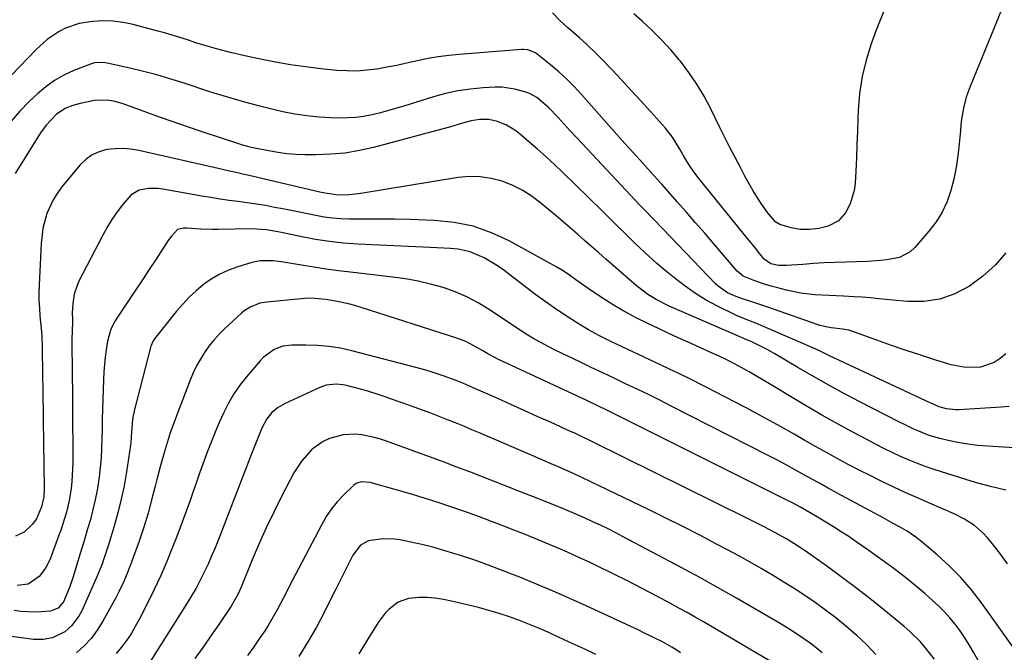
# Model space of a CAD drawing. Units: inches. Extents: x 1942547 to 1947898, y 442945 to 448227.
# Drawn here: x 1947036 to 1947358, y 445079 to 445286 of the extents above; entities that cross this region are included whole.
import ezdxf

# ---------------------------------------------------------------- set-up
doc = ezdxf.new("R2010")
doc.units = ezdxf.units.IN
doc.header["$MEASUREMENT"] = 0
doc.layers.add('7', color=7, linetype='Continuous')
doc.layers.add('8', color=7, linetype='Continuous')

msp = doc.modelspace()

# ---------------------------------------------------------------- linework, layer by layer
at = {"layer": '7', "color": 18}
for points in [[(1947357.39, 445290.26, 1896), (1947355.44, 445285.43, 1896), (1947346.59, 445263.82, 1896), (1947345.35, 445260.33, 1896), (1947344.46, 445256.75, 1896), (1947343.84, 445253.1, 1896), (1947343.61, 445251.26, 1896), (1947343.42, 445249.42, 1896), (1947343.05, 445244.98, 1896), (1947342.61, 445241.13, 1896), (1947342.04, 445237.31, 1896), (1947341.25, 445233.52, 1896), (1947340.33, 445229.75, 1896), (1947339.07, 445226.13, 1896), (1947337.5, 445222.68, 1896), (1947335.49, 445219.46, 1896), (1947333.17, 445216.41, 1896), (1947328.52, 445211.09, 1896), (1947327.01, 445209.71, 1896), (1947323.51, 445207.81, 1896), (1947319.43, 445207.04, 1896), (1947317.32, 445206.82, 1896), (1947313.09, 445206.58, 1896), (1947305.89, 445206.36, 1896), (1947302.38, 445206.23, 1896), (1947298.87, 445206.06, 1896), (1947295.37, 445205.85, 1896), (1947291.87, 445205.6, 1896), (1947286.62, 445205.18, 1896), (1947284.01, 445205.24, 1896), (1947281.45, 445205.78, 1896), (1947279.29, 445207.29, 1896), (1947277.84, 445209.08, 1896), (1947276.08, 445211.3, 1896), (1947274.29, 445213.52, 1896), (1947258.05, 445233.57, 1896), (1947256.29, 445235.89, 1896), (1947254.68, 445238.31, 1896), (1947253.16, 445240.81, 1896), (1947251.7, 445243.33, 1896), (1947249.29, 445247.2, 1896), (1947246.96, 445250.11, 1896), (1947242.11, 445255.56, 1896), (1947238.98, 445259.05, 1896), (1947235.83, 445262.51, 1896), (1947232.64, 445265.94, 1896), (1947229.43, 445269.35, 1896), (1947226, 445272.95, 1896), (1947224.47, 445274.52, 1896), (1947221.3, 445277.54, 1896), (1947218.98, 445279.59, 1896), (1947216.36, 445281.88, 1896), (1947215.05, 445283.04, 1896), (1947212.48, 445285.38, 1896), (1947210.06, 445287.87, 1896)], [(1947318.87, 445289.57, 1898), (1947315.9, 445282.19, 1898), (1947314.26, 445277.73, 1898), (1947312.59, 445272.41, 1898), (1947311.27, 445267.03, 1898), (1947310.47, 445261.54, 1898), (1947310.02, 445255.98, 1898), (1947309.94, 445253.47, 1898), (1947309.79, 445249.12, 1898), (1947309.62, 445244.77, 1898), (1947309.43, 445240.42, 1898), (1947309.23, 445236.07, 1898), (1947309.03, 445232.03, 1898), (1947308.75, 445229.76, 1898), (1947307.44, 445225.42, 1898), (1947305.87, 445222.43, 1898), (1947303.63, 445219.86, 1898), (1947300.15, 445218.1, 1898), (1947297.18, 445217.35, 1898), (1947294.14, 445216.96, 1898), (1947291.09, 445217.01, 1898), (1947288.09, 445217.56, 1898), (1947284.38, 445218.64, 1898), (1947283.14, 445219.36, 1898), (1947280.68, 445222.1, 1898), (1947278.52, 445225.2, 1898), (1947277.06, 445227.39, 1898), (1947275.66, 445229.61, 1898), (1947274.34, 445231.89, 1898), (1947273.07, 445234.2, 1898), (1947271.48, 445237.25, 1898), (1947269.78, 445240.53, 1898), (1947268.1, 445243.81, 1898), (1947266.45, 445247.11, 1898), (1947264.82, 445250.41, 1898), (1947261.83, 445256.52, 1898), (1947259.65, 445260.62, 1898), (1947257.29, 445264.6, 1898), (1947254.67, 445268.41, 1898), (1947251.86, 445272.1, 1898), (1947251.57, 445272.46, 1898), (1947248.7, 445275.82, 1898), (1947245.72, 445279.07, 1898), (1947242.59, 445282.18, 1898), (1947239.36, 445285.18, 1898), (1947236.65, 445287.58, 1898)], [(1947358.29, 445209.41, 1894), (1947354.76, 445205.32, 1894), (1947350.73, 445201.71, 1894), (1947346.37, 445198.43, 1894), (1947341.61, 445195.97, 1894), (1947336.69, 445194.2, 1894), (1947331.5, 445193.47, 1894), (1947326.15, 445193.44, 1894), (1947316.76, 445194.35, 1894), (1947314.05, 445194.59, 1894), (1947311.34, 445194.81, 1894), (1947308.63, 445194.99, 1894), (1947305.16, 445195.17, 1894), (1947300.48, 445195.4, 1894), (1947295.8, 445195.64, 1894), (1947291.16, 445196.12, 1894), (1947286.59, 445197.1, 1894), (1947283.29, 445198, 1894), (1947281.51, 445198.5, 1894), (1947279.74, 445199.04, 1894), (1947276.24, 445200.22, 1894), (1947272.36, 445201.77, 1894), (1947270.46, 445203.33, 1894), (1947262.8, 445212.31, 1894), (1947259.83, 445215.78, 1894), (1947256.85, 445219.23, 1894), (1947253.85, 445222.67, 1894), (1947250.84, 445226.1, 1894), (1947245.77, 445231.84, 1894), (1947244.3, 445233.48, 1894), (1947242.31, 445235.63, 1894), (1947239.45, 445238.79, 1894), (1947236.1, 445242.51, 1894), (1947232.78, 445246.25, 1894), (1947219.55, 445261.18, 1894), (1947217.16, 445263.74, 1894), (1947214.7, 445266.22, 1894), (1947212.12, 445268.57, 1894), (1947209.46, 445270.84, 1894), (1947205.1, 445274.37, 1894), (1947204.54, 445274.77, 1894), (1947201.98, 445275.77, 1894), (1947200.61, 445275.9, 1894), (1947199.92, 445275.89, 1894), (1947179.56, 445274.31, 1894), (1947176.11, 445273.97, 1894), (1947172.69, 445273.51, 1894), (1947169.29, 445272.9, 1894), (1947165.9, 445272.18, 1894), (1947162.36, 445271.38, 1894), (1947159.14, 445270.7, 1894), (1947155.9, 445270.08, 1894), (1947152.65, 445269.51, 1894), (1947149.4, 445269.1, 1894), (1947146.14, 445268.86, 1894), (1947142.87, 445268.88, 1894), (1947139.59, 445269.08, 1894), (1947134.3, 445269.61, 1894), (1947129.33, 445270.19, 1894), (1947124.39, 445270.88, 1894), (1947119.47, 445271.74, 1894), (1947114.56, 445272.71, 1894), (1947109.41, 445273.82, 1894), (1947104.8, 445274.88, 1894), (1947100.22, 445276.08, 1894), (1947097.95, 445276.73, 1894), (1947093.42, 445278.12, 1894), (1947090.68, 445279.02, 1894), (1947088.18, 445279.83, 1894), (1947085.67, 445280.62, 1894), (1947083.14, 445281.35, 1894), (1947080.61, 445282.05, 1894), (1947072.96, 445284.08, 1894), (1947069.65, 445284.76, 1894), (1947066.34, 445285.18, 1894), (1947062.99, 445285.23, 1894), (1947059.63, 445285.03, 1894), (1947055.31, 445284.38, 1894), (1947050.85, 445282.89, 1894), (1947048.72, 445281.82, 1894), (1947044.77, 445279.13, 1894), (1947041.22, 445275.93, 1894), (1947024.83, 445259, 1894)], [(1947358.26, 445176.3, 1892), (1947356.45, 445174.74, 1892), (1947354.5, 445173.46, 1892), (1947350.01, 445172, 1892), (1947345.18, 445171.82, 1892), (1947340.44, 445172.73, 1892), (1947335.41, 445174.3, 1892), (1947330.55, 445175.85, 1892), (1947325.71, 445177.44, 1892), (1947320.89, 445179.09, 1892), (1947316.08, 445180.78, 1892), (1947307.9, 445183.71, 1892), (1947306.96, 445184.01, 1892), (1947305.04, 445184.41, 1892), (1947301.16, 445184.81, 1892), (1947297.49, 445185.58, 1892), (1947296.59, 445185.87, 1892), (1947282.31, 445190.96, 1892), (1947280.19, 445191.7, 1892), (1947275.92, 445193.13, 1892), (1947271.86, 445194.42, 1892), (1947269.53, 445195.27, 1892), (1947267.29, 445196.32, 1892), (1947264.26, 445198.42, 1892), (1947263.36, 445199.27, 1892), (1947246.11, 445217.2, 1892), (1947243.08, 445220.35, 1892), (1947240.06, 445223.5, 1892), (1947238.55, 445225.08, 1892), (1947235.55, 445228.26, 1892), (1947234.06, 445229.85, 1892), (1947219.9, 445244.98, 1892), (1947217.88, 445247.14, 1892), (1947215.87, 445249.3, 1892), (1947213.87, 445251.47, 1892), (1947211.86, 445253.64, 1892), (1947208.68, 445257.05, 1892), (1947204.92, 445260.2, 1892), (1947202.78, 445261.35, 1892), (1947201.64, 445261.79, 1892), (1947197.73, 445262.96, 1892), (1947193.47, 445263.53, 1892), (1947191.3, 445263.53, 1892), (1947187.36, 445263.32, 1892), (1947183.24, 445262.94, 1892), (1947179.15, 445262.35, 1892), (1947175.11, 445261.47, 1892), (1947171.11, 445260.38, 1892), (1947161.75, 445257.45, 1892), (1947159.11, 445256.66, 1892), (1947156.46, 445255.91, 1892), (1947153.79, 445255.22, 1892), (1947151.11, 445254.57, 1892), (1947148.23, 445254.01, 1892), (1947145.7, 445253.66, 1892), (1947143.15, 445253.5, 1892), (1947140.59, 445253.47, 1892), (1947137.7, 445253.54, 1892), (1947133.7, 445253.76, 1892), (1947129.73, 445254.14, 1892), (1947125.78, 445254.76, 1892), (1947121.85, 445255.55, 1892), (1947119.13, 445256.17, 1892), (1947113.88, 445257.46, 1892), (1947108.65, 445258.84, 1892), (1947103.47, 445260.36, 1892), (1947098.31, 445261.98, 1892), (1947089.26, 445264.96, 1892), (1947084.96, 445266.31, 1892), (1947080.64, 445267.57, 1892), (1947076.28, 445268.7, 1892), (1947071.9, 445269.75, 1892), (1947064.49, 445271.4, 1892), (1947063.09, 445271.63, 1892), (1947060.28, 445271.54, 1892), (1947058.94, 445271.14, 1892), (1947053.56, 445269, 1892), (1947050.32, 445267.5, 1892), (1947047.22, 445265.77, 1892), (1947044.34, 445263.7, 1892), (1947041.61, 445261.41, 1892), (1947038.89, 445258.85, 1892), (1947035.86, 445255.73, 1892), (1947033.04, 445252.45, 1892)], [(1947364.65, 445145.35, 1888), (1947352.26, 445146.09, 1888), (1947349.03, 445146.37, 1888), (1947345.83, 445146.76, 1888), (1947342.65, 445147.31, 1888), (1947339.48, 445147.98, 1888), (1947336.69, 445148.65, 1888), (1947333.23, 445149.65, 1888), (1947329.88, 445150.97, 1888), (1947328.23, 445151.72, 1888), (1947324.98, 445153.28, 1888), (1947323.36, 445154.09, 1888), (1947310.73, 445160.55, 1888), (1947305.56, 445163.26, 1888), (1947300.43, 445166.02, 1888), (1947295.35, 445168.89, 1888), (1947290.31, 445171.82, 1888), (1947282.79, 445176.28, 1888), (1947280.24, 445177.72, 1888), (1947277.64, 445179.05, 1888), (1947275, 445180.31, 1888), (1947273.01, 445181.12, 1888), (1947272.61, 445181.29, 1888), (1947248.22, 445191.96, 1888), (1947243.94, 445194.11, 1888), (1947241.22, 445195.78, 1888), (1947237.41, 445198.69, 1888), (1947229.85, 445205.26, 1888), (1947227.52, 445207.28, 1888), (1947225.2, 445209.32, 1888), (1947222.88, 445211.36, 1888), (1947220.57, 445213.41, 1888), (1947218.26, 445215.45, 1888), (1947215.93, 445217.47, 1888), (1947213.58, 445219.48, 1888), (1947211.23, 445221.48, 1888), (1947206.39, 445225.54, 1888), (1947203.43, 445227.76, 1888), (1947200.33, 445229.75, 1888), (1947197.04, 445231.37, 1888), (1947193.61, 445232.77, 1888), (1947190.05, 445233.69, 1888), (1947186.46, 445234.26, 1888), (1947182.83, 445234.3, 1888), (1947179.17, 445233.98, 1888), (1947148.03, 445228.9, 1888), (1947146.54, 445228.68, 1888), (1947143.56, 445228.38, 1888), (1947139.94, 445228.24, 1888), (1947135.68, 445228.88, 1888), (1947133.98, 445229.27, 1888), (1947115.89, 445233.52, 1888), (1947112.34, 445234.34, 1888), (1947108.79, 445235.12, 1888), (1947107.02, 445235.51, 1888), (1947103.47, 445236.3, 1888), (1947101.69, 445236.7, 1888), (1947074.84, 445242.85, 1888), (1947072.22, 445243.29, 1888), (1947069.59, 445243.52, 1888), (1947066.95, 445243.45, 1888), (1947064.31, 445243.16, 1888), (1947061.81, 445242.46, 1888), (1947059.5, 445241.44, 1888), (1947057.45, 445239.95, 1888), (1947055.59, 445238.14, 1888), (1947049.54, 445230.84, 1888), (1947048.06, 445228.83, 1888), (1947046.73, 445226.74, 1888), (1947044.7, 445222.2, 1888), (1947043.42, 445217.37, 1888), (1947042.83, 445212.41, 1888), (1947042.19, 445198.82, 1888), (1947042.13, 445196.3, 1888), (1947042.14, 445193.79, 1888), (1947042.26, 445191.29, 1888), (1947042.45, 445188.78, 1888), (1947042.86, 445184.62, 1888), (1947043.06, 445182.06, 1888), (1947043.19, 445178.02, 1888), (1947043.22, 445175.69, 1888), (1947043.23, 445174.53, 1888), (1947043.25, 445173.36, 1888), (1947043.34, 445168.72, 1888), (1947043.4, 445165.23, 1888), (1947043.45, 445161.75, 1888), (1947043.51, 445158.26, 1888), (1947043.55, 445154.77, 1888), (1947043.85, 445132.3, 1888), (1947043.7, 445129.49, 1888), (1947043.01, 445126.25, 1888), (1947041.31, 445122.37, 1888), (1947039.97, 445120.44, 1888), (1947037.3, 445117.96, 1888), (1947034.5, 445116.64, 1888)], [(1947358.28, 445131.75, 1886), (1947353.72, 445132.81, 1886), (1947349.18, 445134, 1886), (1947346.93, 445134.68, 1886), (1947335.16, 445138.41, 1886), (1947332.29, 445139.37, 1886), (1947329.45, 445140.41, 1886), (1947326.65, 445141.55, 1886), (1947323.88, 445142.76, 1886), (1947321.14, 445144.04, 1886), (1947318.42, 445145.36, 1886), (1947315.72, 445146.73, 1886), (1947313.04, 445148.14, 1886), (1947308.31, 445150.67, 1886), (1947303.3, 445153.4, 1886), (1947298.32, 445156.19, 1886), (1947293.38, 445159.06, 1886), (1947288.48, 445161.98, 1886), (1947281.55, 445166.18, 1886), (1947279.18, 445167.6, 1886), (1947276.79, 445169, 1886), (1947274.39, 445170.38, 1886), (1947271.98, 445171.73, 1886), (1947269.54, 445173.05, 1886), (1947267.09, 445174.31, 1886), (1947264.6, 445175.52, 1886), (1947262.09, 445176.68, 1886), (1947254.43, 445180.12, 1886), (1947251.17, 445181.6, 1886), (1947247.92, 445183.1, 1886), (1947244.68, 445184.63, 1886), (1947241.45, 445186.17, 1886), (1947237.25, 445188.24, 1886), (1947232.89, 445190.6, 1886), (1947229.89, 445192.38, 1886), (1947225.74, 445194.98, 1886), (1947221.67, 445197.7, 1886), (1947217.66, 445200.51, 1886), (1947215.64, 445202.01, 1886), (1947213.58, 445203.45, 1886), (1947211.43, 445204.73, 1886), (1947195.93, 445213.25, 1886), (1947190.1, 445215.93, 1886), (1947184.11, 445218.05, 1886), (1947177.88, 445219.3, 1886), (1947171.5, 445219.98, 1886), (1947168.67, 445220.08, 1886), (1947163.57, 445220.24, 1886), (1947158.48, 445220.35, 1886), (1947153.38, 445220.41, 1886), (1947148.29, 445220.43, 1886), (1947143.61, 445220.42, 1886), (1947140.86, 445220.5, 1886), (1947138.12, 445220.7, 1886), (1947135.4, 445221.06, 1886), (1947132.69, 445221.54, 1886), (1947129.98, 445222.11, 1886), (1947127.28, 445222.66, 1886), (1947124.57, 445223.2, 1886), (1947121.86, 445223.73, 1886), (1947119.16, 445224.25, 1886), (1947116.21, 445224.8, 1886), (1947113.25, 445225.3, 1886), (1947110.27, 445225.74, 1886), (1947107.29, 445226.14, 1886), (1947104.31, 445226.53, 1886), (1947101.34, 445226.96, 1886), (1947098.37, 445227.43, 1886), (1947095.41, 445227.94, 1886), (1947082.69, 445230.22, 1886), (1947081.1, 445230.42, 1886), (1947077.93, 445230.44, 1886), (1947074.85, 445229.83, 1886), (1947072.25, 445228.31, 1886), (1947069.45, 445225.1, 1886), (1947067.66, 445222.74, 1886), (1947065.98, 445220.32, 1886), (1947064.45, 445217.79, 1886), (1947063.01, 445215.2, 1886), (1947055.22, 445200.07, 1886), (1947054.59, 445198.68, 1886), (1947053.68, 445195.79, 1886), (1947053.2, 445192.75, 1886), (1947053.05, 445189.72, 1886), (1947053.07, 445187.43, 1886), (1947052.96, 445183.19, 1886), (1947052.92, 445181.8, 1886), (1947052.92, 445181.11, 1886), (1947053.04, 445169.25, 1886), (1947053.09, 445163.8, 1886), (1947053.13, 445158.35, 1886), (1947053.15, 445152.9, 1886), (1947053.17, 445147.45, 1886), (1947053.18, 445140.69, 1886), (1947053.14, 445138.62, 1886), (1947052.89, 445134.5, 1886), (1947052.65, 445132.26, 1886), (1947052.02, 445128.36, 1886), (1947051.11, 445124.51, 1886), (1947049.98, 445120.72, 1886), (1947049.35, 445118.84, 1886), (1947048.69, 445116.98, 1886), (1947045.8, 445109.16, 1886), (1947044.32, 445106.14, 1886), (1947042.24, 445103.49, 1886), (1947038.59, 445100.96, 1886), (1947034.97, 445100.54, 1886)], [(1947358.84, 445107.64, 1884), (1947356.28, 445111.05, 1884), (1947353.46, 445114.74, 1884), (1947352.23, 445116.21, 1884), (1947350.92, 445117.61, 1884), (1947348, 445120.12, 1884), (1947344.79, 445122.23, 1884), (1947341.35, 445123.96, 1884), (1947333.31, 445127.44, 1884), (1947329.43, 445129.15, 1884), (1947325.57, 445130.89, 1884), (1947321.72, 445132.68, 1884), (1947317.54, 445134.67, 1884), (1947313.92, 445136.46, 1884), (1947310.31, 445138.28, 1884), (1947306.73, 445140.16, 1884), (1947303.17, 445142.08, 1884), (1947299.63, 445144.03, 1884), (1947296.1, 445146, 1884), (1947292.58, 445147.98, 1884), (1947289.07, 445149.98, 1884), (1947284.79, 445152.41, 1884), (1947281, 445154.52, 1884), (1947277.18, 445156.59, 1884), (1947273.36, 445158.62, 1884), (1947266.46, 445162.24, 1884), (1947260.31, 445165.41, 1884), (1947254.13, 445168.52, 1884), (1947247.91, 445171.55, 1884), (1947241.66, 445174.51, 1884), (1947232.86, 445178.61, 1884), (1947230.99, 445179.49, 1884), (1947229.13, 445180.38, 1884), (1947225.43, 445182.22, 1884), (1947221.8, 445184.17, 1884), (1947218.28, 445186.32, 1884), (1947214.81, 445188.55, 1884), (1947211.37, 445190.83, 1884), (1947207.98, 445193.17, 1884), (1947204.65, 445195.6, 1884), (1947201.37, 445198.09, 1884), (1947196.16, 445202.15, 1884), (1947194.13, 445203.65, 1884), (1947192.06, 445205.09, 1884), (1947189.92, 445206.43, 1884), (1947187.74, 445207.7, 1884), (1947183.18, 445209.73, 1884), (1947179.16, 445210.53, 1884), (1947176.67, 445210.74, 1884), (1947172.24, 445211.04, 1884), (1947170.02, 445211.16, 1884), (1947146.36, 445212.23, 1884), (1947141.75, 445212.55, 1884), (1947137.16, 445213.03, 1884), (1947132.6, 445213.74, 1884), (1947128.05, 445214.61, 1884), (1947121.42, 445216.05, 1884), (1947120.21, 445216.29, 1884), (1947116.55, 445216.91, 1884), (1947111.62, 445217.19, 1884), (1947100.78, 445216.96, 1884), (1947098.88, 445216.95, 1884), (1947095.1, 445217.07, 1884), (1947090.5, 445217.44, 1884), (1947089.44, 445217.46, 1884), (1947087.41, 445217, 1884), (1947085.48, 445214.85, 1884), (1947084.33, 445213.25, 1884), (1947083.77, 445212.43, 1884), (1947080.44, 445207.31, 1884), (1947078.22, 445203.93, 1884), (1947076, 445200.56, 1884), (1947073.75, 445197.19, 1884), (1947071.5, 445193.84, 1884), (1947067.59, 445188.04, 1884), (1947067.04, 445187.16, 1884), (1947065.62, 445184.41, 1884), (1947064.52, 445180.44, 1884), (1947064.11, 445177.67, 1884), (1947063.79, 445175.26, 1884), (1947063.36, 445170.41, 1884), (1947063.23, 445167.97, 1884), (1947063.01, 445161.32, 1884), (1947062.91, 445158.15, 1884), (1947062.83, 445154.97, 1884), (1947062.77, 445151.8, 1884), (1947062.72, 445148.62, 1884), (1947062.62, 445145.45, 1884), (1947062.45, 445142.29, 1884), (1947062.16, 445139.13, 1884), (1947061.79, 445135.98, 1884), (1947061.14, 445131.76, 1884), (1947060.54, 445128.53, 1884), (1947059.8, 445125.34, 1884), (1947058.97, 445122.16, 1884), (1947058.06, 445119.01, 1884), (1947057.14, 445115.85, 1884), (1947056.19, 445112.71, 1884), (1947055.23, 445109.56, 1884), (1947053.31, 445103.4, 1884), (1947052.22, 445100.18, 1884), (1947051.6, 445098.6, 1884), (1947050.17, 445095.21, 1884), (1947048.44, 445093.08, 1884), (1947045.86, 445092.15, 1884), (1947042.83, 445091.93, 1884), (1947040.61, 445091.84, 1884), (1947036.18, 445092.05, 1884), (1947033.98, 445092.33, 1884)], [(1947360.39, 445080.8, 1882), (1947350.32, 445094.82, 1882), (1947347.03, 445099.06, 1882), (1947343.55, 445103.12, 1882), (1947339.78, 445106.91, 1882), (1947335.81, 445110.52, 1882), (1947330.26, 445115.21, 1882), (1947328.9, 445116.29, 1882), (1947326.03, 445118.27, 1882), (1947324.52, 445119.16, 1882), (1947321.45, 445120.85, 1882), (1947318.37, 445122.52, 1882), (1947306.45, 445128.93, 1882), (1947304.35, 445130.07, 1882), (1947300.17, 445132.36, 1882), (1947298.09, 445133.53, 1882), (1947293.92, 445135.86, 1882), (1947289.76, 445138.18, 1882), (1947287.28, 445139.54, 1882), (1947285.05, 445140.74, 1882), (1947282.81, 445141.92, 1882), (1947280.55, 445143.09, 1882), (1947248.86, 445159.24, 1882), (1947245.16, 445161.11, 1882), (1947241.44, 445162.96, 1882), (1947237.71, 445164.76, 1882), (1947233.97, 445166.55, 1882), (1947230.22, 445168.33, 1882), (1947226.47, 445170.11, 1882), (1947222.73, 445171.9, 1882), (1947218.99, 445173.69, 1882), (1947210.98, 445177.56, 1882), (1947208.69, 445178.71, 1882), (1947206.43, 445179.9, 1882), (1947204.2, 445181.17, 1882), (1947202, 445182.48, 1882), (1947199.83, 445183.85, 1882), (1947197.67, 445185.23, 1882), (1947195.53, 445186.64, 1882), (1947193.4, 445188.06, 1882), (1947189.38, 445190.79, 1882), (1947185.8, 445192.99, 1882), (1947182.1, 445194.97, 1882), (1947178.24, 445196.6, 1882), (1947174.27, 445198, 1882), (1947170.2, 445199.11, 1882), (1947166.09, 445200.08, 1882), (1947161.94, 445200.83, 1882), (1947157.76, 445201.43, 1882), (1947144.05, 445203.03, 1882), (1947140.04, 445203.53, 1882), (1947136.02, 445204.06, 1882), (1947132.02, 445204.66, 1882), (1947128.02, 445205.3, 1882), (1947122.79, 445206.18, 1882), (1947121.41, 445206.39, 1882), (1947118.64, 445206.71, 1882), (1947114.48, 445206.75, 1882), (1947111.78, 445206.18, 1882), (1947106.79, 445204.66, 1882), (1947103.89, 445203.59, 1882), (1947101.09, 445202.32, 1882), (1947098.45, 445200.75, 1882), (1947095.92, 445198.98, 1882), (1947093.55, 445196.97, 1882), (1947091.27, 445194.86, 1882), (1947089.16, 445192.6, 1882), (1947087.14, 445190.24, 1882), (1947079.97, 445181.2, 1882), (1947079.53, 445180.57, 1882), (1947078.72, 445178.82, 1882), (1947078.62, 445178.44, 1882), (1947073.38, 445158.14, 1882), (1947072.75, 445154.9, 1882), (1947072.41, 445150.73, 1882), (1947072.18, 445147.28, 1882), (1947072.07, 445146.42, 1882), (1947070.75, 445137.68, 1882), (1947069.96, 445133.18, 1882), (1947069.05, 445128.72, 1882), (1947067.95, 445124.3, 1882), (1947066.71, 445119.91, 1882), (1947064.85, 445113.82, 1882), (1947063.57, 445109.86, 1882), (1947062.66, 445107.23, 1882), (1947061.09, 445103.38, 1882), (1947056.13, 445092.26, 1882), (1947055.19, 445090.49, 1882), (1947052.78, 445087.35, 1882), (1947050.59, 445085.4, 1882), (1947046.53, 445083.35, 1882), (1947043.46, 445082.88, 1882), (1947040.34, 445082.89, 1882), (1947038.78, 445083.03, 1882), (1947021.39, 445085.3, 1882)], [(1947334.93, 445076.36, 1878), (1947331.96, 445080.21, 1878), (1947330.35, 445082.03, 1878), (1947326.92, 445085.46, 1878), (1947325.09, 445087.06, 1878), (1947318.34, 445092.63, 1878), (1947313.79, 445096.3, 1878), (1947309.19, 445099.9, 1878), (1947304.5, 445103.39, 1878), (1947299.76, 445106.81, 1878), (1947292.63, 445111.82, 1878), (1947288.92, 445114.29, 1878), (1947286.38, 445115.84, 1878), (1947282.49, 445118.01, 1878), (1947279.26, 445119.69, 1878), (1947277.3, 445120.7, 1878), (1947273.37, 445122.69, 1878), (1947223.38, 445147.45, 1878), (1947222.49, 445147.89, 1878), (1947219.81, 445149.17, 1878), (1947218.01, 445150.01, 1878), (1947217.11, 445150.42, 1878), (1947216.21, 445150.83, 1878), (1947209.4, 445153.91, 1878), (1947205.1, 445155.86, 1878), (1947200.79, 445157.8, 1878), (1947196.48, 445159.74, 1878), (1947192.16, 445161.67, 1878), (1947184.9, 445164.91, 1878), (1947180.72, 445166.71, 1878), (1947178.61, 445167.57, 1878), (1947174.36, 445169.17, 1878), (1947170.03, 445170.56, 1878), (1947167.84, 445171.18, 1878), (1947144.4, 445177.33, 1878), (1947140.7, 445178.14, 1878), (1947136.97, 445178.76, 1878), (1947133.21, 445179.08, 1878), (1947129.42, 445179.2, 1878), (1947124.85, 445179.16, 1878), (1947121.89, 445178.79, 1878), (1947119.1, 445177.75, 1878), (1947115.47, 445175.13, 1878), (1947114.43, 445174.04, 1878), (1947110.01, 445168.8, 1878), (1947107.87, 445166.04, 1878), (1947105.89, 445163.19, 1878), (1947104.14, 445160.18, 1878), (1947102.55, 445157.08, 1878), (1947101.11, 445153.88, 1878), (1947099.73, 445150.66, 1878), (1947098.44, 445147.41, 1878), (1947097.19, 445144.14, 1878), (1947095.75, 445140.2, 1878), (1947094.68, 445137.24, 1878), (1947093.62, 445134.28, 1878), (1947092.57, 445131.31, 1878), (1947091.53, 445128.34, 1878), (1947090.48, 445125.37, 1878), (1947089.42, 445122.41, 1878), (1947088.32, 445119.46, 1878), (1947087.2, 445116.51, 1878), (1947085.85, 445113.01, 1878), (1947083.97, 445108.35, 1878), (1947081.99, 445103.74, 1878), (1947079.86, 445099.2, 1878), (1947077.63, 445094.7, 1878), (1947074.92, 445089.42, 1878), (1947073.62, 445087.05, 1878), (1947072.24, 445084.74, 1878), (1947070.74, 445082.5, 1878), (1947069.15, 445080.32, 1878), (1947067.42, 445078.26, 1878)], [(1947315.84, 445077.99, 1876), (1947312.73, 445081.16, 1876), (1947309.5, 445084.21, 1876), (1947309.08, 445084.59, 1876), (1947305.92, 445087.31, 1876), (1947302.7, 445089.96, 1876), (1947299.38, 445092.48, 1876), (1947296, 445094.91, 1876), (1947292.54, 445097.25, 1876), (1947289.05, 445099.54, 1876), (1947285.52, 445101.76, 1876), (1947281.96, 445103.94, 1876), (1947278.3, 445106.08, 1876), (1947274.65, 445108.17, 1876), (1947270.98, 445110.19, 1876), (1947267.29, 445112.19, 1876), (1947263.71, 445114.08, 1876), (1947258.19, 445116.96, 1876), (1947252.66, 445119.81, 1876), (1947247.09, 445122.59, 1876), (1947241.5, 445125.33, 1876), (1947225.32, 445133.16, 1876), (1947222.6, 445134.46, 1876), (1947219.88, 445135.74, 1876), (1947217.15, 445137, 1876), (1947214.41, 445138.23, 1876), (1947211.66, 445139.45, 1876), (1947208.91, 445140.67, 1876), (1947206.15, 445141.87, 1876), (1947203.39, 445143.06, 1876), (1947186.39, 445150.36, 1876), (1947183.73, 445151.49, 1876), (1947181.06, 445152.6, 1876), (1947178.38, 445153.69, 1876), (1947175.69, 445154.77, 1876), (1947173, 445155.82, 1876), (1947170.29, 445156.85, 1876), (1947167.58, 445157.86, 1876), (1947164.87, 445158.86, 1876), (1947161.27, 445160.15, 1876), (1947159.29, 445160.86, 1876), (1947155.33, 445162.26, 1876), (1947153.34, 445162.94, 1876), (1947149.33, 445164.17, 1876), (1947147.3, 445164.73, 1876), (1947142.65, 445165.96, 1876), (1947141.56, 445166.2, 1876), (1947139.35, 445166.42, 1876), (1947136.03, 445166.08, 1876), (1947133.94, 445165.33, 1876), (1947122.61, 445160.06, 1876), (1947120.33, 445158.75, 1876), (1947118.32, 445157.07, 1876), (1947116.61, 445155.07, 1876), (1947114.98, 445152.01, 1876), (1947113.66, 445148.76, 1876), (1947112.93, 445146.82, 1876), (1947111.36, 445142.7, 1876), (1947100.83, 445115.58, 1876), (1947099.74, 445112.86, 1876), (1947098.61, 445110.17, 1876), (1947097.42, 445107.5, 1876), (1947096.19, 445104.86, 1876), (1947094.88, 445102.25, 1876), (1947093.51, 445099.67, 1876), (1947092.05, 445097.14, 1876), (1947090.53, 445094.65, 1876), (1947076.28, 445072.16, 1876)], [(1947298.2, 445078.47, 1874), (1947296.28, 445080.1, 1874), (1947294.28, 445081.63, 1874), (1947292.24, 445083.09, 1874), (1947290.14, 445084.49, 1874), (1947288.02, 445085.86, 1874), (1947285.88, 445087.19, 1874), (1947283.72, 445088.49, 1874), (1947276.18, 445092.92, 1874), (1947270.22, 445096.37, 1874), (1947264.23, 445099.77, 1874), (1947258.2, 445103.1, 1874), (1947252.14, 445106.38, 1874), (1947233.21, 445116.48, 1874), (1947230.76, 445117.76, 1874), (1947228.29, 445119.01, 1874), (1947225.8, 445120.22, 1874), (1947223.3, 445121.39, 1874), (1947220.54, 445122.64, 1874), (1947218.24, 445123.65, 1874), (1947215.93, 445124.62, 1874), (1947213.61, 445125.57, 1874), (1947207.95, 445127.86, 1874), (1947203.8, 445129.52, 1874), (1947199.65, 445131.18, 1874), (1947195.5, 445132.83, 1874), (1947191.34, 445134.47, 1874), (1947187.18, 445136.09, 1874), (1947183.01, 445137.69, 1874), (1947178.83, 445139.26, 1874), (1947174.64, 445140.82, 1874), (1947155.76, 445147.73, 1874), (1947153.79, 445148.39, 1874), (1947151.8, 445148.97, 1874), (1947147.73, 445149.82, 1874), (1947145.68, 445150.02, 1874), (1947141.61, 445149.81, 1874), (1947137.11, 445148.59, 1874), (1947135.1, 445147.67, 1874), (1947131.49, 445145.07, 1874), (1947131.27, 445144.88, 1874), (1947128.05, 445141.35, 1874), (1947125.48, 445137.33, 1874), (1947121.47, 445129.65, 1874), (1947118.9, 445124.56, 1874), (1947116.43, 445119.42, 1874), (1947114.11, 445114.21, 1874), (1947111.88, 445108.96, 1874), (1947108.25, 445100.02, 1874), (1947107.16, 445097.6, 1874), (1947105.91, 445095.26, 1874), (1947105.45, 445094.5, 1874), (1947104.97, 445093.76, 1874), (1947100.94, 445087.73, 1874), (1947098.39, 445084.01, 1874), (1947095.8, 445080.32, 1874), (1947093.13, 445076.68, 1874)], [(1947285.5, 445073.21, 1872), (1947259.42, 445088.59, 1872), (1947256.76, 445090.13, 1872), (1947254.09, 445091.66, 1872), (1947251.4, 445093.15, 1872), (1947248.69, 445094.62, 1872), (1947244.19, 445097.04, 1872), (1947239.38, 445099.57, 1872), (1947234.55, 445102.05, 1872), (1947229.68, 445104.47, 1872), (1947224.78, 445106.83, 1872), (1947222.35, 445107.99, 1872), (1947218.64, 445109.71, 1872), (1947214.92, 445111.4, 1872), (1947211.17, 445113.03, 1872), (1947207.4, 445114.61, 1872), (1947204.63, 445115.75, 1872), (1947202.23, 445116.73, 1872), (1947199.83, 445117.7, 1872), (1947197.42, 445118.66, 1872), (1947195, 445119.6, 1872), (1947192.78, 445120.45, 1872), (1947190.16, 445121.46, 1872), (1947186.21, 445122.95, 1872), (1947182.24, 445124.38, 1872), (1947176.54, 445126.36, 1872), (1947172.35, 445127.77, 1872), (1947168.14, 445129.13, 1872), (1947163.91, 445130.41, 1872), (1947159.66, 445131.63, 1872), (1947150.39, 445134.2, 1872), (1947147.48, 445134.43, 1872), (1947146.11, 445134.04, 1872), (1947145.51, 445133.68, 1872), (1947144.94, 445133.23, 1872), (1947141.69, 445130.06, 1872), (1947139.65, 445127.87, 1872), (1947137.76, 445125.56, 1872), (1947136.1, 445123.09, 1872), (1947134.59, 445120.5, 1872), (1947124, 445100.14, 1872), (1947123.04, 445098.3, 1872), (1947122.09, 445096.47, 1872), (1947120.19, 445092.81, 1872), (1947119.21, 445091, 1872), (1947117.1, 445087.46, 1872), (1947115.97, 445085.73, 1872), (1947114.36, 445083.34, 1872), (1947112.35, 445080.47, 1872), (1947110.28, 445077.65, 1872)], [(1947224.24, 445077.92, 1868), (1947220.39, 445079.75, 1868), (1947216.53, 445081.56, 1868), (1947212.27, 445083.53, 1868), (1947209.06, 445084.98, 1868), (1947205.82, 445086.4, 1868), (1947202.56, 445087.75, 1868), (1947199.28, 445089.06, 1868), (1947195.97, 445090.27, 1868), (1947192.63, 445091.39, 1868), (1947189.25, 445092.38, 1868), (1947185.84, 445093.28, 1868), (1947177, 445095.43, 1868), (1947174.38, 445095.96, 1868), (1947171.74, 445096.35, 1868), (1947169.08, 445096.54, 1868), (1947166.41, 445096.58, 1868), (1947163.02, 445096.31, 1868), (1947159.61, 445095.06, 1868), (1947156.65, 445092.77, 1868), (1947155.33, 445091.42, 1868), (1947153.07, 445088.37, 1868), (1947149.51, 445082.65, 1868), (1947146.68, 445078.19, 1868)]]:
    msp.add_polyline3d(points, dxfattribs=at)
at = {"layer": '8', "color": 18}
for points in [[(1947359.43, 445159.1, 1890), (1947356.77, 445158.84, 1890), (1947342.94, 445158.03, 1890), (1947341.93, 445158.01, 1890), (1947338.94, 445158.33, 1890), (1947336.45, 445159, 1890), (1947333.82, 445160.16, 1890), (1947305.54, 445173.36, 1890), (1947303.9, 445174.13, 1890), (1947300.64, 445175.68, 1890), (1947298.85, 445176.55, 1890), (1947297.14, 445177.36, 1890), (1947293.69, 445178.95, 1890), (1947291.95, 445179.71, 1890), (1947279.04, 445185.27, 1890), (1947276.52, 445186.32, 1890), (1947273.96, 445187.3, 1890), (1947270.18, 445188.87, 1890), (1947268.95, 445189.47, 1890), (1947263.98, 445191.95, 1890), (1947260.35, 445193.92, 1890), (1947256.82, 445196.05, 1890), (1947253.44, 445198.41, 1890), (1947250.17, 445200.93, 1890), (1947246.92, 445203.61, 1890), (1947244.19, 445205.91, 1890), (1947241.51, 445208.26, 1890), (1947238.9, 445210.69, 1890), (1947236.32, 445213.15, 1890), (1947233.78, 445215.66, 1890), (1947231.24, 445218.16, 1890), (1947228.69, 445220.67, 1890), (1947226.15, 445223.17, 1890), (1947213.46, 445235.66, 1890), (1947210.75, 445238.26, 1890), (1947208, 445240.81, 1890), (1947205.19, 445243.3, 1890), (1947202.34, 445245.74, 1890), (1947199.02, 445248.51, 1890), (1947197.76, 445249.47, 1890), (1947195.07, 445251.11, 1890), (1947192.05, 445252.37, 1890), (1947189.23, 445252.94, 1890), (1947186.32, 445252.94, 1890), (1947183.45, 445252.51, 1890), (1947180.64, 445251.75, 1890), (1947176.42, 445250.54, 1890), (1947172.19, 445249.38, 1890), (1947151.55, 445243.87, 1890), (1947146.9, 445242.82, 1890), (1947142.22, 445242.03, 1890), (1947137.49, 445241.62, 1890), (1947132.73, 445241.45, 1890), (1947129.17, 445241.47, 1890), (1947126.17, 445241.57, 1890), (1947123.19, 445241.79, 1890), (1947120.22, 445242.19, 1890), (1947117.27, 445242.69, 1890), (1947112.59, 445243.64, 1890), (1947110.78, 445244.04, 1890), (1947108.38, 445244.69, 1890), (1947107.79, 445244.88, 1890), (1947095.49, 445248.94, 1890), (1947090.73, 445250.55, 1890), (1947085.98, 445252.19, 1890), (1947081.25, 445253.88, 1890), (1947076.53, 445255.6, 1890), (1947069.67, 445258.16, 1890), (1947067.07, 445258.92, 1890), (1947064.39, 445259.33, 1890), (1947060.35, 445259.2, 1890), (1947055.58, 445258.21, 1890), (1947053.23, 445257.56, 1890), (1947050.96, 445256.66, 1890), (1947047.9, 445254.73, 1890), (1947044.44, 445251.19, 1890), (1947042.66, 445248.68, 1890), (1947034.31, 445235.3, 1890)], [(1947359.48, 445057.71, 1880), (1947347.71, 445078.73, 1880), (1947346.32, 445081.08, 1880), (1947344.87, 445083.39, 1880), (1947343.32, 445085.63, 1880), (1947341.7, 445087.82, 1880), (1947339.97, 445089.93, 1880), (1947338.17, 445091.96, 1880), (1947336.24, 445093.89, 1880), (1947334.24, 445095.74, 1880), (1947331.79, 445097.87, 1880), (1947329.24, 445100.04, 1880), (1947326.65, 445102.17, 1880), (1947324.02, 445104.25, 1880), (1947321.36, 445106.28, 1880), (1947318.66, 445108.27, 1880), (1947315.94, 445110.24, 1880), (1947313.21, 445112.17, 1880), (1947309.36, 445114.85, 1880), (1947306.91, 445116.5, 1880), (1947304.44, 445118.12, 1880), (1947301.94, 445119.7, 1880), (1947299.42, 445121.25, 1880), (1947295.63, 445123.53, 1880), (1947294.35, 445124.29, 1880), (1947291.12, 445126.13, 1880), (1947288.31, 445127.62, 1880), (1947287.61, 445127.97, 1880), (1947231.35, 445156.15, 1880), (1947227.59, 445158, 1880), (1947225.07, 445159.21, 1880), (1947221.28, 445161, 1880), (1947192.22, 445174.57, 1880), (1947191.38, 445174.98, 1880), (1947188.92, 445176.32, 1880), (1947187.31, 445177.27, 1880), (1947184.56, 445178.87, 1880), (1947181.75, 445180.3, 1880), (1947178.79, 445181.43, 1880), (1947147.55, 445191.47, 1880), (1947145.46, 445192.1, 1880), (1947143.36, 445192.66, 1880), (1947139.09, 445193.56, 1880), (1947135.93, 445194.09, 1880), (1947132.47, 445194.45, 1880), (1947130.15, 445194.49, 1880), (1947128.99, 445194.44, 1880), (1947127.83, 445194.35, 1880), (1947116.66, 445193.26, 1880), (1947114.39, 445192.86, 1880), (1947111.18, 445191.63, 1880), (1947109.26, 445190.4, 1880), (1947108.37, 445189.66, 1880), (1947102.82, 445184.51, 1880), (1947101.02, 445182.72, 1880), (1947099.3, 445180.84, 1880), (1947097.73, 445178.85, 1880), (1947096.25, 445176.78, 1880), (1947094.92, 445174.61, 1880), (1947093.68, 445172.39, 1880), (1947092.59, 445170.1, 1880), (1947091.59, 445167.75, 1880), (1947087.39, 445156.89, 1880), (1947086.19, 445153.67, 1880), (1947085.06, 445150.44, 1880), (1947084.03, 445147.17, 1880), (1947083.06, 445143.88, 1880), (1947081.8, 445139.37, 1880), (1947080.69, 445135.16, 1880), (1947080.16, 445133.05, 1880), (1947079.09, 445128.83, 1880), (1947077.94, 445124.63, 1880), (1947077.82, 445124.2, 1880), (1947076.44, 445119.6, 1880), (1947074.91, 445115.05, 1880), (1947073.41, 445110.85, 1880), (1947072.07, 445107.23, 1880), (1947070.66, 445103.64, 1880), (1947069.9, 445101.87, 1880), (1947068.25, 445098.39, 1880), (1947067.35, 445096.68, 1880), (1947063.01, 445088.79, 1880), (1947061.21, 445085.92, 1880), (1947059.2, 445083.21, 1880), (1947056.89, 445080.76, 1880), (1947054.38, 445078.47, 1880)], [(1947251.96, 445078.46, 1870), (1947251.02, 445079.13, 1870), (1947249.09, 445080.38, 1870), (1947246.07, 445082.05, 1870), (1947243.55, 445083.33, 1870), (1947239.75, 445085.18, 1870), (1947238.47, 445085.78, 1870), (1947221.11, 445093.83, 1870), (1947215.71, 445096.28, 1870), (1947210.29, 445098.68, 1870), (1947204.82, 445100.98, 1870), (1947199.33, 445103.23, 1870), (1947196.74, 445104.26, 1870), (1947192.51, 445105.9, 1870), (1947188.25, 445107.48, 1870), (1947183.97, 445108.98, 1870), (1947179.67, 445110.42, 1870), (1947178.11, 445110.93, 1870), (1947174.56, 445112.02, 1870), (1947170.98, 445113.02, 1870), (1947167.37, 445113.9, 1870), (1947163.75, 445114.7, 1870), (1947160.26, 445115.41, 1870), (1947158.36, 445115.69, 1870), (1947154.53, 445115.8, 1870), (1947149.84, 445115.14, 1870), (1947147.23, 445113.69, 1870), (1947144.75, 445110.44, 1870), (1947143.09, 445107.12, 1870), (1947141.8, 445104.53, 1870), (1947140.51, 445101.94, 1870), (1947139.22, 445099.36, 1870), (1947137.92, 445096.77, 1870), (1947135.48, 445091.87, 1870), (1947132.85, 445086.91, 1870), (1947130.08, 445082.03, 1870), (1947127.07, 445077.29, 1870)]]:
    msp.add_polyline3d(points, dxfattribs=at)

doc.saveas('drawing.dxf')
